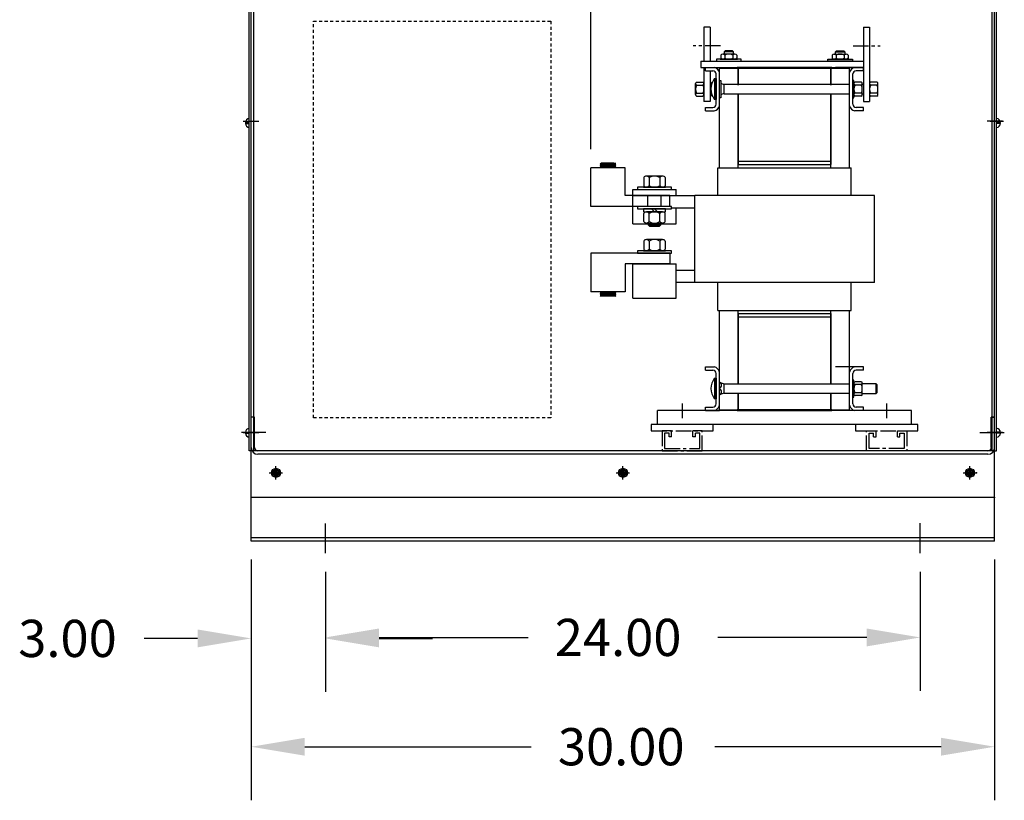
# Model space of a CAD drawing. Extents: x 0 to 1177, y 0 to 334.
# Drawn here: x 96 to 136, y 0 to 32 of the extents above; entities that cross this region are included whole.
import ezdxf

# ---------------------------------------------------------------- set-up
doc = ezdxf.new("R2010")
doc.units = 0
doc.header["$LTSCALE"] = 0.5
doc.linetypes.add('CENTER', pattern=[2, 1.25, -0.25, 0.25, -0.25])
doc.linetypes.add('HIDDEN', pattern=[0.375, 0.25, -0.125])
doc.layers.get('0').update_dxf_attribs({"linetype": 'CONTINUOUS'})
for name, color, linetype in [('BOM', 7, 'CONTINUOUS'), ('BOTTOM', 7, 'CONTINUOUS'), ('CAB', 7, 'CONTINUOUS'), ('CENTERLINE', 7, 'CENTER'), ('HIDDEN', 7, 'CENTER'), ('HW-OBJ', 7, 'CONTINUOUS'), ('NOTES', 7, 'CONTINUOUS'), ('SIDE', 7, 'CONTINUOUS'), ('TERMINAL', 7, 'CONTINUOUS'), ('TOP', 7, 'CONTINUOUS'), ('WINGAP', 7, 'CONTINUOUS')]:
    doc.layers.add(name, color=color, linetype=linetype)

msp = doc.modelspace()

# ---------------------------------------------------------------- linework, layer by layer
for p, q in [((124.264, 25.755), (124.264, 29.8)), ((130.074, 29.8), (128.95, 29.8)), ((129.514, 25.755), (129.514, 29.8)), ((124.264, 29.77), (125.014, 29.77)), ((125.014, 29.089), (125.014, 29.77)), ((128.764, 29.089), (128.764, 29.77)), ((128.764, 29.77), (129.514, 29.77)), ((124.448, 29.127), (129.514, 29.127)), ((124.448, 28.739), (124.448, 29.127)), ((124.448, 28.739), (129.514, 28.739)), ((125.014, 28.069), (125.014, 28.739)), ((125.014, 25.755), (125.014, 28.701)), ((128.764, 28.069), (128.764, 28.739)), ((128.764, 25.755), (128.764, 28.701)), ((119.457, 25.908), (119.487, 25.935)), ((120.077, 25.868), (119.457, 25.908)), ((119.487, 25.875), (119.457, 25.908)), ((119.457, 25.848), (119.487, 25.875)), ((119.487, 25.815), (119.457, 25.848)), ((120.077, 25.808), (119.457, 25.848)), ((119.499, 25.874), (119.467, 25.907)), ((119.507, 25.814), (119.474, 25.847)), ((119.488, 25.815), (119.476, 25.827)), ((119.518, 25.873), (119.485, 25.906)), ((120.005, 25.935), (119.486, 25.935)), ((120.047, 25.901), (119.487, 25.935)), ((120.047, 25.841), (119.487, 25.875)), ((119.526, 25.813), (119.493, 25.845)), ((119.537, 25.872), (119.504, 25.905)), ((119.511, 25.934), (119.51, 25.935)), ((119.545, 25.811), (119.512, 25.844)), ((119.556, 25.871), (119.523, 25.904)), ((119.529, 25.933), (119.528, 25.935)), ((119.564, 25.81), (119.531, 25.843)), ((119.575, 25.87), (119.542, 25.902)), ((119.548, 25.932), (119.545, 25.935)), ((119.583, 25.809), (119.55, 25.842)), ((119.594, 25.869), (119.561, 25.901)), ((119.567, 25.93), (119.563, 25.935)), ((119.601, 25.808), (119.569, 25.84)), ((119.613, 25.867), (119.58, 25.9)), ((119.586, 25.929), (119.581, 25.935)), ((119.62, 25.807), (119.588, 25.839)), ((119.605, 25.928), (119.598, 25.935)), ((119.631, 25.866), (119.599, 25.899)), ((119.639, 25.806), (119.607, 25.838)), ((119.624, 25.927), (119.616, 25.935)), ((119.65, 25.865), (119.618, 25.898)), ((119.658, 25.804), (119.625, 25.837)), ((119.643, 25.926), (119.634, 25.935)), ((119.669, 25.864), (119.637, 25.896)), ((119.677, 25.803), (119.644, 25.836)), ((119.661, 25.925), (119.651, 25.935)), ((119.688, 25.863), (119.655, 25.895)), ((119.696, 25.802), (119.663, 25.834)), ((119.68, 25.923), (119.669, 25.935)), ((119.707, 25.862), (119.674, 25.894)), ((119.714, 25.801), (119.682, 25.833)), ((119.699, 25.922), (119.687, 25.935)), ((119.726, 25.86), (119.693, 25.893)), ((119.733, 25.8), (119.701, 25.832)), ((119.718, 25.921), (119.704, 25.935)), ((119.744, 25.859), (119.712, 25.892)), ((119.752, 25.799), (119.72, 25.831)), ((119.737, 25.92), (119.722, 25.935)), ((119.763, 25.858), (119.731, 25.89)), ((119.771, 25.797), (119.739, 25.83)), ((119.756, 25.919), (119.74, 25.935)), ((119.782, 25.857), (119.75, 25.889)), ((119.774, 25.918), (119.757, 25.935)), ((119.79, 25.796), (119.758, 25.828)), ((119.801, 25.856), (119.769, 25.888)), ((119.793, 25.916), (119.775, 25.935)), ((119.809, 25.795), (119.777, 25.827)), ((119.82, 25.855), (119.788, 25.887)), ((119.812, 25.915), (119.793, 25.935)), ((119.827, 25.794), (119.795, 25.826)), ((119.839, 25.853), (119.807, 25.885)), ((119.831, 25.914), (119.81, 25.935)), ((119.846, 25.793), (119.814, 25.825)), ((119.857, 25.852), (119.826, 25.884)), ((119.85, 25.913), (119.828, 25.935)), ((119.876, 25.851), (119.844, 25.883)), ((119.869, 25.912), (119.846, 25.935)), ((119.887, 25.911), (119.863, 25.935)), ((119.895, 25.85), (119.863, 25.882)), ((119.906, 25.91), (119.881, 25.935)), ((119.914, 25.849), (119.882, 25.881)), ((119.925, 25.908), (119.899, 25.935)), ((119.933, 25.848), (119.901, 25.879)), ((119.944, 25.907), (119.916, 25.935)), ((119.952, 25.846), (119.92, 25.878)), ((119.963, 25.906), (119.934, 25.935)), ((119.97, 25.845), (119.939, 25.877)), ((119.982, 25.905), (119.952, 25.935)), ((119.989, 25.844), (119.958, 25.876)), ((120, 25.904), (119.97, 25.935)), ((120.008, 25.843), (119.977, 25.875)), ((120.019, 25.903), (119.987, 25.935)), ((120.027, 25.842), (119.996, 25.873)), ((120.077, 25.928), (120.005, 25.935)), ((120.038, 25.901), (120.005, 25.935)), ((120.046, 25.841), (120.014, 25.872)), ((120.052, 25.905), (120.024, 25.933)), ((120.056, 25.848), (120.033, 25.871)), ((120.061, 25.914), (120.044, 25.931)), ((120.047, 25.901), (120.077, 25.928)), ((120.077, 25.868), (120.047, 25.901)), ((120.047, 25.841), (120.077, 25.868)), ((120.077, 25.808), (120.047, 25.841)), ((120.065, 25.857), (120.052, 25.87)), ((120.07, 25.922), (120.063, 25.93)), ((120.074, 25.865), (120.071, 25.868)), ((125.014, 25.88), (128.764, 25.88)), ((120.455, 25.755), (119.08, 25.755)), ((119.08, 25.445), (119.08, 25.755)), ((119.08, 24.945), (119.08, 25.445)), ((119.457, 25.787), (119.487, 25.815)), ((119.937, 25.755), (119.457, 25.787)), ((119.487, 25.755), (119.457, 25.787)), ((119.495, 25.755), (119.463, 25.787)), ((119.513, 25.755), (119.482, 25.786)), ((120.047, 25.78), (119.487, 25.815)), ((119.531, 25.755), (119.501, 25.784)), ((119.548, 25.755), (119.52, 25.783)), ((119.566, 25.755), (119.539, 25.782)), ((119.584, 25.755), (119.558, 25.781)), ((119.602, 25.755), (119.577, 25.779)), ((119.619, 25.755), (119.596, 25.778)), ((119.637, 25.755), (119.615, 25.777)), ((119.655, 25.755), (119.634, 25.775)), ((119.672, 25.755), (119.653, 25.774)), ((119.69, 25.755), (119.672, 25.773)), ((119.708, 25.755), (119.691, 25.771)), ((119.725, 25.755), (119.71, 25.77)), ((119.743, 25.755), (119.729, 25.769)), ((119.761, 25.755), (119.748, 25.768)), ((119.778, 25.755), (119.767, 25.766)), ((119.796, 25.755), (119.786, 25.765)), ((119.814, 25.755), (119.805, 25.764)), ((119.831, 25.755), (119.824, 25.762)), ((119.865, 25.792), (119.833, 25.824)), ((119.849, 25.755), (119.843, 25.761)), ((119.884, 25.79), (119.852, 25.822)), ((119.867, 25.755), (119.862, 25.76)), ((119.903, 25.789), (119.871, 25.821)), ((119.884, 25.755), (119.88, 25.759)), ((119.922, 25.788), (119.89, 25.82)), ((119.902, 25.755), (119.899, 25.757)), ((119.94, 25.787), (119.909, 25.819)), ((119.92, 25.755), (119.918, 25.756)), ((119.959, 25.786), (119.928, 25.817)), ((119.978, 25.785), (119.947, 25.816)), ((119.997, 25.783), (119.965, 25.815)), ((120.016, 25.782), (119.984, 25.814)), ((120.035, 25.781), (120.003, 25.813)), ((120.05, 25.783), (120.022, 25.811)), ((120.06, 25.792), (120.041, 25.81)), ((120.047, 25.78), (120.077, 25.808)), ((120.07, 25.755), (120.047, 25.78)), ((120.069, 25.8), (120.06, 25.809)), ((120.455, 25.445), (120.455, 25.755)), ((120.455, 24.945), (120.455, 25.445)), ((124.204, 24.63), (124.204, 25.755)), ((124.204, 25.755), (129.574, 25.755)), ((129.574, 24.63), (129.574, 25.755)), ((119.08, 24.193), (119.08, 24.945)), ((120.455, 24.63), (120.455, 24.945)), ((122.267, 24.63), (120.455, 24.63)), ((121.267, 24.63), (123.264, 24.63)), ((122.267, 24.193), (122.267, 24.63)), ((123.264, 21.13), (123.264, 24.63)), ((130.514, 24.63), (123.264, 24.63)), ((130.514, 21.13), (130.514, 24.63)), ((122.267, 24.193), (119.08, 24.193)), ((123.264, 24.13), (122.33, 24.13)), ((122.267, 22.317), (119.08, 22.317)), ((119.08, 22.317), (119.08, 21.565)), ((122.267, 22.317), (122.267, 21.88)), ((120.455, 21.88), (120.455, 21.565)), ((122.267, 21.88), (120.455, 21.88)), ((119.08, 21.565), (119.08, 21.065)), ((120.455, 21.565), (120.455, 21.065)), ((122.517, 21.63), (123.264, 21.63)), ((119.08, 21.065), (119.08, 20.755)), ((120.455, 21.065), (120.455, 20.755)), ((123.264, 21.13), (122.517, 21.13)), ((130.514, 21.13), (123.264, 21.13)), ((124.204, 20.005), (124.204, 21.13)), ((129.574, 20.005), (129.574, 21.13)), ((120.455, 20.755), (119.08, 20.755)), ((119.937, 20.755), (119.457, 20.722)), ((119.487, 20.755), (119.457, 20.722)), ((119.457, 20.722), (119.487, 20.694)), ((120.077, 20.701), (119.457, 20.662)), ((119.487, 20.694), (119.457, 20.662)), ((119.457, 20.662), (119.487, 20.634)), ((119.495, 20.755), (119.463, 20.722)), ((119.507, 20.696), (119.474, 20.663)), ((119.488, 20.695), (119.476, 20.682)), ((119.513, 20.755), (119.482, 20.724)), ((120.047, 20.729), (119.487, 20.694)), ((120.047, 20.669), (119.487, 20.634)), ((119.526, 20.697), (119.493, 20.664)), ((119.531, 20.755), (119.501, 20.725)), ((119.545, 20.698), (119.512, 20.665)), ((119.548, 20.755), (119.52, 20.726)), ((119.564, 20.699), (119.531, 20.666)), ((119.566, 20.755), (119.539, 20.728)), ((119.583, 20.7), (119.55, 20.668)), ((119.584, 20.755), (119.558, 20.729)), ((119.601, 20.701), (119.569, 20.669)), ((119.602, 20.755), (119.577, 20.73)), ((119.62, 20.703), (119.588, 20.67)), ((119.619, 20.755), (119.596, 20.731)), ((119.639, 20.704), (119.607, 20.671)), ((119.637, 20.755), (119.615, 20.733)), ((119.658, 20.705), (119.625, 20.672)), ((119.655, 20.755), (119.634, 20.734)), ((119.677, 20.706), (119.644, 20.674)), ((119.672, 20.755), (119.653, 20.735)), ((119.696, 20.707), (119.663, 20.675)), ((119.69, 20.755), (119.672, 20.737)), ((119.714, 20.708), (119.682, 20.676)), ((119.708, 20.755), (119.691, 20.738)), ((119.733, 20.71), (119.701, 20.677)), ((119.725, 20.755), (119.71, 20.739)), ((119.752, 20.711), (119.72, 20.679)), ((119.743, 20.755), (119.729, 20.74)), ((119.771, 20.712), (119.739, 20.68)), ((119.761, 20.755), (119.748, 20.742)), ((119.79, 20.713), (119.758, 20.681)), ((119.778, 20.755), (119.767, 20.743)), ((119.809, 20.714), (119.777, 20.682)), ((119.796, 20.755), (119.786, 20.744)), ((119.827, 20.715), (119.795, 20.683)), ((119.814, 20.755), (119.805, 20.746)), ((119.846, 20.717), (119.814, 20.685)), ((119.831, 20.755), (119.824, 20.747)), ((119.865, 20.718), (119.833, 20.686)), ((119.849, 20.755), (119.843, 20.748)), ((119.884, 20.719), (119.852, 20.687)), ((119.867, 20.755), (119.862, 20.75)), ((119.903, 20.72), (119.871, 20.688)), ((119.884, 20.755), (119.88, 20.751)), ((119.914, 20.661), (119.882, 20.629)), ((119.922, 20.721), (119.89, 20.689)), ((119.902, 20.755), (119.899, 20.752)), ((119.933, 20.662), (119.901, 20.63)), ((119.94, 20.722), (119.909, 20.691)), ((119.92, 20.755), (119.918, 20.753)), ((119.952, 20.663), (119.92, 20.631)), ((119.959, 20.724), (119.928, 20.692)), ((119.97, 20.664), (119.939, 20.632)), ((119.978, 20.725), (119.947, 20.693)), ((119.989, 20.665), (119.958, 20.634)), ((119.997, 20.726), (119.965, 20.694)), ((120.008, 20.666), (119.977, 20.635)), ((120.016, 20.727), (119.984, 20.696)), ((120.027, 20.668), (119.996, 20.636)), ((120.035, 20.728), (120.003, 20.697)), ((120.046, 20.669), (120.014, 20.637)), ((120.05, 20.726), (120.022, 20.698)), ((120.056, 20.661), (120.033, 20.638)), ((120.06, 20.718), (120.041, 20.699)), ((120.07, 20.754), (120.047, 20.729)), ((120.047, 20.729), (120.077, 20.701)), ((120.077, 20.701), (120.047, 20.669)), ((120.047, 20.669), (120.077, 20.641)), ((120.069, 20.709), (120.06, 20.7)), ((120.077, 20.641), (119.457, 20.601)), ((119.487, 20.634), (119.457, 20.601)), ((119.457, 20.601), (119.487, 20.574)), ((119.499, 20.635), (119.467, 20.602)), ((119.518, 20.636), (119.485, 20.603)), ((120.005, 20.575), (119.486, 20.575)), ((120.047, 20.609), (119.487, 20.574)), ((119.537, 20.637), (119.504, 20.605)), ((119.511, 20.575), (119.51, 20.575)), ((119.556, 20.638), (119.523, 20.606)), ((119.529, 20.577), (119.528, 20.575)), ((119.575, 20.64), (119.542, 20.607)), ((119.548, 20.578), (119.545, 20.575)), ((119.594, 20.641), (119.561, 20.608)), ((119.567, 20.579), (119.563, 20.575)), ((119.613, 20.642), (119.58, 20.609)), ((119.586, 20.58), (119.581, 20.575)), ((119.605, 20.581), (119.598, 20.575)), ((119.631, 20.643), (119.599, 20.611)), ((119.624, 20.582), (119.616, 20.575)), ((119.65, 20.644), (119.618, 20.612)), ((119.643, 20.584), (119.634, 20.575)), ((119.669, 20.645), (119.637, 20.613)), ((119.661, 20.585), (119.651, 20.575)), ((119.688, 20.647), (119.655, 20.614)), ((119.68, 20.586), (119.669, 20.575)), ((119.707, 20.648), (119.674, 20.615)), ((119.699, 20.587), (119.687, 20.575)), ((119.726, 20.649), (119.693, 20.617)), ((119.718, 20.588), (119.704, 20.575)), ((119.744, 20.65), (119.712, 20.618)), ((119.737, 20.589), (119.722, 20.575)), ((119.763, 20.651), (119.731, 20.619)), ((119.756, 20.591), (119.74, 20.575)), ((119.782, 20.652), (119.75, 20.62)), ((119.774, 20.592), (119.757, 20.575)), ((119.801, 20.654), (119.769, 20.621)), ((119.793, 20.593), (119.775, 20.575)), ((119.82, 20.655), (119.788, 20.623)), ((119.812, 20.594), (119.793, 20.575)), ((119.839, 20.656), (119.807, 20.624)), ((119.831, 20.595), (119.81, 20.575)), ((119.857, 20.657), (119.826, 20.625)), ((119.85, 20.596), (119.828, 20.575)), ((119.876, 20.658), (119.844, 20.626)), ((119.869, 20.598), (119.846, 20.575)), ((119.895, 20.659), (119.863, 20.628)), ((119.887, 20.599), (119.863, 20.575)), ((119.906, 20.6), (119.881, 20.575)), ((119.925, 20.601), (119.899, 20.575)), ((119.944, 20.602), (119.916, 20.575)), ((119.963, 20.603), (119.934, 20.575)), ((119.982, 20.604), (119.952, 20.575)), ((120, 20.606), (119.97, 20.575)), ((120.019, 20.607), (119.987, 20.575)), ((120.038, 20.608), (120.005, 20.575)), ((120.077, 20.581), (120.005, 20.575)), ((120.052, 20.604), (120.024, 20.576)), ((120.061, 20.596), (120.044, 20.578)), ((120.077, 20.641), (120.047, 20.609)), ((120.047, 20.609), (120.077, 20.581)), ((120.065, 20.652), (120.052, 20.64)), ((120.07, 20.587), (120.063, 20.58)), ((120.074, 20.644), (120.071, 20.641)), ((124.204, 20.005), (129.574, 20.005)), ((124.264, 15.96), (124.264, 20.005)), ((125.014, 17.048), (125.014, 20.005)), ((125.014, 19.88), (128.764, 19.88)), ((128.764, 17.048), (128.764, 20.005)), ((129.514, 15.96), (129.514, 20.005)), ((130.074, 17.721), (128.95, 17.721)), ((124.448, 17.048), (129.514, 17.048)), ((124.448, 16.66), (124.448, 17.048)), ((124.448, 16.66), (129.514, 16.66)), ((125.014, 15.99), (125.014, 16.66)), ((128.764, 15.99), (128.764, 16.66)), ((124.264, 15.99), (125.014, 15.99)), ((128.764, 15.99), (129.514, 15.99))]:
    msp.add_line(p, q)
for centre, radius, start, end in [((124.598, 28.933), 0.676, 141.3474, 218.6526), ((124.481, 29.465), 0.34, 240.6019, 264.4344), ((124.481, 28.4), 0.34, 95.5656, 119.3981), ((124.598, 16.854), 0.676, 141.3474, 218.6526), ((124.205, 16.991), 0.144, 294.2105, 65.7895), ((124.481, 17.386), 0.34, 238.7522, 264.4344), ((124.205, 16.717), 0.144, 294.2105, 65.7895), ((124.481, 16.321), 0.34, 95.5656, 121.2478)]:
    msp.add_arc(centre, radius, start, end)
at = {"layer": 'BOM'}
for p, q in [((105.474, 28.39), (105.474, 36.776)), ((119.08, 26.505), (119.08, 36.776))]:
    msp.add_line(p, q, dxfattribs=at)
at = {"layer": 'BOTTOM'}
for p, q in [((132.012, 15.96), (121.767, 15.96)), ((132.012, 15.96), (121.767, 15.96)), ((121.767, 15.4), (121.767, 15.96)), ((121.767, 15.4), (121.767, 15.96)), ((132.012, 15.4), (132.012, 15.96)), ((132.012, 15.4), (132.012, 15.96)), ((132.012, 15.4), (121.767, 15.4)), ((132.012, 15.4), (121.767, 15.4)), ((132.264, 15.4), (122.019, 15.4))]:
    msp.add_line(p, q, dxfattribs=at)
at = {"layer": 'CAB'}
for p, q in [((105.369, 12.452), (105.369, 46.552)), ((105.474, 14.337), (105.474, 46.552)), ((135.264, 14.337), (135.264, 46.552)), ((135.369, 12.452), (135.369, 46.552)), ((135.369, 12.452), (135.369, 46.552)), ((105.294, 14.337), (105.294, 43.342)), ((105.369, 14.337), (105.369, 43.342)), ((135.369, 14.337), (135.369, 43.342)), ((135.443, 14.337), (135.443, 43.342)), ((105.131, 27.579), (105.294, 27.579)), ((105.131, 27.539), (105.294, 27.539)), ((105.294, 27.539), (105.294, 27.741)), ((105.294, 27.376), (105.294, 27.539)), ((135.443, 27.539), (135.443, 27.741)), ((135.606, 27.579), (135.443, 27.579)), ((135.606, 27.539), (135.443, 27.539)), ((135.443, 27.376), (135.443, 27.539)), ((105.369, 10.732), (105.369, 15.703)), ((105.503, 15.703), (105.369, 15.703)), ((105.503, 14.472), (105.503, 15.703)), ((135.234, 14.472), (135.234, 15.703)), ((135.234, 15.703), (135.369, 15.703)), ((135.369, 15.703), (135.234, 15.703)), ((135.369, 10.732), (135.369, 15.703)), ((135.369, 10.732), (135.369, 15.702)), ((105.294, 15.049), (105.294, 15.252)), ((105.369, 10.702), (105.369, 15.463)), ((105.369, 15.102), (105.369, 15.077)), ((135.369, 10.702), (135.369, 15.463)), ((135.369, 10.702), (135.369, 15.463)), ((135.369, 15.102), (135.369, 15.077)), ((135.369, 15.102), (135.369, 15.077)), ((135.443, 15.049), (135.443, 15.252)), ((105.964, 15.078), (104.979, 15.078)), ((105.131, 15.089), (105.294, 15.089)), ((105.131, 15.049), (105.294, 15.049)), ((105.294, 14.887), (105.294, 15.049)), ((105.503, 15.078), (105.369, 15.078)), ((134.773, 15.078), (135.758, 15.078)), ((135.234, 15.078), (135.369, 15.078)), ((135.369, 15.078), (135.234, 15.078)), ((135.606, 15.089), (135.443, 15.089)), ((135.443, 14.887), (135.443, 15.049)), ((135.606, 15.049), (135.443, 15.049)), ((105.369, 14.337), (105.294, 14.337)), ((135.369, 14.337), (105.369, 14.337)), ((105.443, 14.337), (105.369, 14.337)), ((135.369, 14.337), (135.294, 14.337)), ((135.369, 14.337), (135.443, 14.337)), ((135.1, 14.203), (105.638, 14.203)), ((106.349, 13.472), (106.349, 13.635)), ((106.389, 13.472), (106.389, 13.635)), ((120.349, 13.472), (120.349, 13.635)), ((120.389, 13.472), (120.389, 13.635)), ((134.349, 13.472), (134.349, 13.635)), ((134.389, 13.472), (134.389, 13.635)), ((106.186, 13.472), (106.349, 13.472)), ((106.186, 13.432), (106.349, 13.432)), ((106.349, 13.27), (106.349, 13.432)), ((106.389, 13.472), (106.551, 13.472)), ((106.389, 13.27), (106.389, 13.432)), ((106.389, 13.432), (106.551, 13.432)), ((120.186, 13.472), (120.349, 13.472)), ((120.186, 13.432), (120.349, 13.432)), ((120.349, 13.27), (120.349, 13.432)), ((120.389, 13.472), (120.551, 13.472)), ((120.389, 13.27), (120.389, 13.432)), ((120.389, 13.432), (120.551, 13.432)), ((134.186, 13.472), (134.349, 13.472)), ((134.186, 13.432), (134.349, 13.432)), ((134.349, 13.27), (134.349, 13.432)), ((134.389, 13.472), (134.551, 13.472)), ((134.389, 13.27), (134.389, 13.432)), ((134.389, 13.432), (134.551, 13.432)), ((135.369, 12.452), (105.369, 12.452)), ((108.369, 10.213), (108.369, 11.404)), ((132.369, 10.213), (132.369, 11.427)), ((135.369, 10.837), (105.369, 10.837)), ((135.369, 10.702), (105.369, 10.702)), ((105.369, 9.952), (105.369, 0.247)), ((105.369, 9.952), (105.369, 4.615)), ((135.369, 9.952), (135.369, 0.247)), ((108.369, 9.463), (108.369, 4.615)), ((108.369, 9.463), (108.369, 4.655)), ((132.369, 9.463), (132.369, 4.655)), ((103.209, 6.775), (101.049, 6.775)), ((110.529, 6.815), (116.539, 6.815)), ((110.529, 6.775), (112.689, 6.775)), ((130.209, 6.815), (124.199, 6.815)), ((107.529, 2.407), (116.664, 2.407)), ((133.209, 2.407), (124.074, 2.407))]:
    msp.add_line(p, q, dxfattribs=at)
at = {"layer": 'CAB', "linetype": 'CONTINUOUS'}
for p, q in [((105.051, 27.64), (105.591, 27.64)), ((105.131, 27.64), (105.671, 27.64)), ((135.606, 27.64), (135.066, 27.64)), ((135.686, 27.64), (135.146, 27.64)), ((135.686, 27.64), (135.146, 27.64)), ((135.183, 27.64), (135.723, 27.64)), ((105.051, 15.077), (105.591, 15.077)), ((105.131, 15.077), (105.671, 15.077)), ((135.606, 15.077), (135.066, 15.077)), ((135.686, 15.077), (135.146, 15.077)), ((135.686, 15.077), (135.146, 15.077)), ((135.183, 15.077), (135.723, 15.077)), ((106.369, 13.182), (106.369, 13.722)), ((106.369, 13.182), (106.369, 13.722)), ((120.369, 13.182), (120.369, 13.722)), ((120.369, 13.182), (120.369, 13.722)), ((120.369, 13.182), (120.369, 13.722)), ((134.369, 13.182), (134.369, 13.722)), ((134.369, 13.182), (134.369, 13.722)), ((106.099, 13.452), (106.639, 13.452)), ((106.099, 13.452), (106.639, 13.452)), ((120.099, 13.452), (120.639, 13.452)), ((134.099, 13.452), (134.639, 13.452)), ((134.099, 13.452), (134.639, 13.452))]:
    msp.add_line(p, q, dxfattribs=at)
at = {"layer": 'CAB', "color": 0, "linetype": 'BYBLOCK'}
msp.add_line((135.035, 12.452), (133.895, 12.452), dxfattribs=at)
at = {"layer": 'CAB'}
for centre, radius in [((106.369, 13.452), 0.182), ((106.369, 13.452), 0.125), ((106.369, 13.452), 0.0885), ((120.369, 13.452), 0.182), ((120.369, 13.452), 0.125), ((120.369, 13.452), 0.0885), ((134.369, 13.452), 0.182), ((134.369, 13.452), 0.125), ((134.369, 13.452), 0.0885)]:
    msp.add_circle(centre, radius, dxfattribs=at)
for centre, radius, start, end in [((105.314, 27.559), 0.182, 97.0199, 173.7084), ((105.314, 27.559), 0.182, 186.2916, 262.9801), ((135.423, 27.559), 0.182, 6.2916, 82.9801), ((135.423, 27.559), 0.182, 277.0199, 353.7084), ((105.314, 15.069), 0.182, 97.0199, 173.7084), ((135.423, 15.069), 0.182, 6.2916, 82.9801), ((105.314, 15.069), 0.182, 186.2916, 262.9801), ((135.423, 15.069), 0.182, 277.0199, 353.7084), ((105.638, 14.472), 0.269, 180, 270), ((105.638, 14.472), 0.135, 180, 270), ((135.1, 14.472), 0.269, 270, 0), ((135.1, 14.472), 0.135, 270, 0)]:
    msp.add_arc(centre, radius, start, end, dxfattribs=at)
at = {"layer": 'CAB', "color": 0, "linetype": 'BYBLOCK'}
for p in [(106.369, 13.452), (106.369, 13.452), (106.369, 13.452), (120.369, 13.452), (134.369, 13.452), (134.639, 13.452), (105.369, 12.452), (135.369, 12.452)]:
    msp.add_point(p, dxfattribs=at)
at = {"layer": 'CAB'}
for points in [[(110.529, 7.175), (110.529, 6.455), (108.369, 6.815)], [(130.209, 7.175), (130.209, 6.455), (132.369, 6.815)], [(103.209, 7.135), (103.209, 6.415), (105.369, 6.775)], [(110.529, 7.135), (110.529, 6.415), (108.369, 6.775)], [(107.529, 2.767), (107.529, 2.047), (105.369, 2.407)], [(133.209, 2.767), (133.209, 2.047), (135.369, 2.407)]]:
    msp.add_solid(points, dxfattribs=at)
at = {"layer": 'CENTERLINE'}
for p, q in [((124.306, 30.675), (123.21, 30.675)), ((129.655, 30.675), (130.752, 30.675)), ((122.767, 15.657), (122.767, 16.246)), ((122.767, 15.657), (122.767, 16.246)), ((131.012, 15.657), (131.012, 16.246)), ((131.012, 15.657), (131.012, 16.246))]:
    msp.add_line(p, q, dxfattribs=at)
at = {"layer": 'HIDDEN'}
for p, q in [((121.377, 24.193), (121.377, 24.63)), ((121.908, 24.193), (121.908, 24.63)), ((124.014, 15.4), (121.51, 15.4)), ((121.51, 15.4), (121.51, 15.15)), ((121.51, 15.15), (124.014, 15.15)), ((121.952, 15.15), (121.952, 14.337)), ((122.332, 15.15), (121.952, 15.15)), ((122.332, 14.9), (122.332, 15.15)), ((123.572, 15.15), (123.192, 15.15)), ((123.192, 14.9), (123.192, 15.15)), ((123.572, 14.337), (123.572, 15.15)), ((124.014, 15.15), (124.014, 15.4)), ((129.76, 15.4), (129.76, 15.15)), ((132.264, 15.4), (129.76, 15.4)), ((129.76, 15.15), (132.264, 15.15)), ((130.202, 14.337), (130.202, 15.15)), ((130.202, 15.15), (130.582, 15.15)), ((130.582, 14.9), (130.582, 15.15)), ((131.442, 14.9), (131.442, 15.15)), ((131.442, 15.15), (131.822, 15.15)), ((131.822, 15.15), (131.822, 14.337)), ((132.264, 15.15), (132.264, 15.4)), ((122.052, 15.05), (122.052, 14.437)), ((122.232, 15.05), (122.052, 15.05)), ((122.232, 14.9), (122.232, 15.05)), ((122.332, 14.9), (122.232, 14.9)), ((123.292, 14.9), (123.192, 14.9)), ((123.472, 15.05), (123.292, 15.05)), ((123.292, 14.9), (123.292, 15.05)), ((123.472, 14.437), (123.472, 15.05)), ((130.302, 14.437), (130.302, 15.05)), ((130.302, 15.05), (130.482, 15.05)), ((130.482, 14.9), (130.482, 15.05)), ((130.482, 14.9), (130.582, 14.9)), ((131.442, 14.9), (131.542, 14.9)), ((131.542, 15.05), (131.722, 15.05)), ((131.542, 14.9), (131.542, 15.05)), ((131.722, 15.05), (131.722, 14.437)), ((121.952, 14.337), (123.572, 14.337)), ((122.052, 14.437), (123.472, 14.437)), ((131.822, 14.337), (130.202, 14.337)), ((131.722, 14.437), (130.302, 14.437))]:
    msp.add_line(p, q, dxfattribs=at)
at = {"layer": 'HW-OBJ'}
for p, q in [((123.888, 31.425), (123.638, 31.425)), ((123.638, 31.425), (123.638, 30.05)), ((123.888, 31.425), (123.888, 30.05)), ((130.074, 31.425), (130.074, 28.425)), ((130.074, 31.425), (130.324, 31.425)), ((130.324, 31.425), (130.324, 28.425)), ((124.317, 30.296), (124.317, 30.171)), ((124.886, 30.34), (124.399, 30.34)), ((124.493, 30.465), (124.455, 30.426)), ((124.83, 30.426), (124.455, 30.426)), ((124.455, 30.426), (124.455, 30.34)), ((124.48, 30.296), (124.48, 30.171)), ((124.791, 30.465), (124.493, 30.465)), ((124.83, 30.426), (124.791, 30.465)), ((124.804, 30.296), (124.804, 30.171)), ((124.83, 30.34), (124.83, 30.426)), ((124.967, 30.296), (124.967, 30.171)), ((128.811, 30.296), (128.811, 30.171)), ((128.893, 30.34), (129.38, 30.34)), ((128.949, 30.426), (128.987, 30.465)), ((128.949, 30.426), (129.324, 30.426)), ((128.949, 30.34), (128.949, 30.426)), ((128.974, 30.296), (128.974, 30.171)), ((128.987, 30.465), (129.285, 30.465)), ((129.285, 30.465), (129.324, 30.426)), ((129.298, 30.296), (129.298, 30.171)), ((129.324, 30.426), (129.324, 30.34)), ((129.461, 30.296), (129.461, 30.171)), ((123.638, 29.8), (123.638, 28.425)), ((125.142, 30.128), (124.142, 30.128)), ((124.142, 30.128), (124.142, 30.05)), ((124.142, 30.05), (125.142, 30.05)), ((124.298, 30.128), (124.986, 30.128)), ((124.399, 30.128), (124.886, 30.128)), ((125.142, 30.05), (125.142, 30.128)), ((128.636, 30.128), (129.636, 30.128)), ((128.636, 30.05), (128.636, 30.128)), ((129.636, 30.05), (128.636, 30.05)), ((129.48, 30.128), (128.792, 30.128)), ((129.38, 30.128), (128.893, 30.128)), ((129.636, 30.128), (129.636, 30.05)), ((123.888, 29.666), (123.888, 28.425)), ((123.301, 28.703), (123.301, 29.146)), ((123.344, 29.206), (123.594, 29.206)), ((123.344, 29.087), (123.594, 29.087)), ((123.888, 29.119), (123.933, 29.119)), ((123.933, 28.703), (123.933, 29.146)), ((123.976, 29.206), (123.98, 29.206)), ((124.07, 29.355), (124.13, 29.355)), ((124.07, 29.355), (124.07, 28.511)), ((124.13, 29.355), (124.13, 28.511)), ((124.27, 29.269), (124.314, 29.269)), ((124.314, 29.269), (124.314, 28.581)), ((129.692, 29.269), (129.648, 29.269)), ((129.648, 29.269), (129.648, 28.581)), ((129.648, 28.925), (129.692, 29.019)), ((129.692, 28.581), (129.692, 29.269)), ((129.986, 29.206), (129.736, 29.206)), ((129.986, 29.087), (129.736, 29.087)), ((130.029, 28.703), (130.029, 29.146)), ((130.074, 29.119), (130.029, 29.119)), ((130.618, 29.206), (130.368, 29.206)), ((130.618, 29.087), (130.368, 29.087)), ((130.661, 28.703), (130.661, 29.146)), ((123.344, 28.762), (123.594, 28.762)), ((123.344, 28.644), (123.594, 28.644)), ((123.933, 28.731), (123.888, 28.731)), ((123.976, 28.644), (123.987, 28.644)), ((129.648, 28.831), (129.692, 28.925)), ((129.986, 28.762), (129.736, 28.762)), ((129.986, 28.644), (129.736, 28.644)), ((130.029, 28.731), (130.074, 28.731)), ((130.618, 28.762), (130.368, 28.762)), ((130.618, 28.644), (130.368, 28.644)), ((123.888, 28.425), (123.638, 28.425)), ((124.13, 28.511), (124.07, 28.511)), ((124.314, 28.581), (124.27, 28.581)), ((129.648, 28.581), (129.692, 28.581)), ((130.074, 28.425), (130.324, 28.425)), ((121.209, 25.363), (121.209, 25.031)), ((121.967, 25.421), (121.317, 25.421)), ((121.426, 25.363), (121.426, 25.031)), ((121.859, 25.363), (121.859, 25.031)), ((122.075, 25.363), (122.075, 25.031)), ((120.955, 24.973), (120.955, 24.88)), ((122.33, 24.973), (120.955, 24.973)), ((120.955, 24.88), (122.33, 24.88)), ((121.203, 24.973), (122.082, 24.973)), ((122.082, 24.973), (121.203, 24.973)), ((121.317, 24.973), (121.967, 24.973)), ((122.33, 24.88), (122.33, 24.973)), ((120.955, 24.193), (120.955, 24.099)), ((122.33, 24.193), (120.955, 24.193)), ((120.955, 24.099), (122.33, 24.099)), ((121.203, 24.099), (121.203, 23.974)), ((122.082, 24.099), (121.203, 24.099)), ((121.203, 23.974), (122.082, 23.974)), ((121.209, 23.584), (121.209, 23.916)), ((121.967, 23.974), (121.317, 23.974)), ((121.426, 23.584), (121.426, 23.916)), ((121.517, 24.099), (121.642, 23.974)), ((121.642, 24.099), (121.767, 23.974)), ((121.859, 23.584), (121.859, 23.916)), ((122.075, 23.584), (122.075, 23.916)), ((122.082, 23.974), (122.082, 24.099)), ((122.33, 24.099), (122.33, 24.193)), ((121.317, 23.526), (121.967, 23.526)), ((121.392, 23.526), (121.392, 23.448)), ((121.392, 23.448), (121.892, 23.448)), ((121.392, 23.448), (121.439, 23.401)), ((121.845, 23.401), (121.892, 23.448)), ((121.892, 23.448), (121.892, 23.526)), ((121.439, 23.401), (121.845, 23.401)), ((121.209, 22.8), (121.209, 22.468)), ((121.967, 22.858), (121.317, 22.858)), ((121.426, 22.8), (121.426, 22.468)), ((121.859, 22.8), (121.859, 22.468)), ((122.075, 22.8), (122.075, 22.468)), ((120.955, 22.41), (120.955, 22.317)), ((122.33, 22.41), (120.955, 22.41)), ((120.955, 22.317), (122.33, 22.317)), ((122.082, 22.41), (121.203, 22.41)), ((121.203, 22.41), (122.082, 22.41)), ((121.317, 22.41), (121.967, 22.41)), ((122.33, 22.317), (122.33, 22.41)), ((124.07, 17.276), (124.07, 16.432)), ((124.07, 17.276), (124.13, 17.276)), ((124.13, 17.276), (124.13, 16.432)), ((129.692, 17.19), (129.648, 17.19)), ((129.648, 17.19), (129.648, 16.502)), ((129.692, 16.502), (129.692, 17.19)), ((129.986, 17.127), (129.736, 17.127)), ((129.648, 16.846), (129.692, 16.94)), ((129.648, 16.752), (129.692, 16.846)), ((129.986, 17.008), (129.736, 17.008)), ((130.029, 16.624), (130.029, 17.067)), ((130.592, 17.04), (130.029, 17.04)), ((130.592, 16.652), (130.592, 17.04)), ((130.63, 17.001), (130.592, 17.04)), ((130.592, 16.652), (130.63, 16.69)), ((130.63, 16.69), (130.63, 17.001)), ((124.13, 16.432), (124.07, 16.432)), ((129.648, 16.502), (129.692, 16.502)), ((129.986, 16.683), (129.736, 16.683)), ((129.986, 16.565), (129.736, 16.565)), ((130.029, 16.652), (130.592, 16.652))]:
    msp.add_line(p, q, dxfattribs=at)
for centre, radius, start, end in [((124.399, 30.242), 0.0975, 33.6264, 146.3736), ((124.642, 30.015), 0.325, 60, 120), ((124.886, 30.242), 0.0975, 33.6264, 146.3736), ((128.893, 30.242), 0.0975, 33.6264, 146.3736), ((129.136, 30.015), 0.325, 60, 120), ((129.38, 30.242), 0.0975, 33.6264, 146.3736), ((124.399, 30.225), 0.0975, 213.6264, 326.3736), ((124.642, 30.453), 0.325, 240, 300), ((124.886, 30.225), 0.0975, 213.6264, 326.3736), ((128.893, 30.225), 0.0975, 213.6264, 326.3736), ((129.136, 30.453), 0.325, 240, 300), ((129.38, 30.225), 0.0975, 213.6264, 326.3736), ((123.363, 29.146), 0.0622, 107.4729, 252.5271), ((123.363, 29.146), 0.0622, 107.4729, 252.5271), ((123.625, 28.925), 0.325, 150, 210), ((123.575, 29.146), 0.0622, 287.4729, 72.5271), ((123.313, 28.925), 0.325, 330, 30), ((123.995, 29.146), 0.0622, 107.4729, 217.3569), ((129.754, 29.146), 0.0622, 107.4729, 252.5271), ((130.017, 28.925), 0.325, 150, 210), ((129.967, 29.146), 0.0622, 287.4729, 72.5271), ((129.704, 28.925), 0.325, 330, 30), ((130.386, 29.146), 0.0622, 107.4729, 252.5271), ((130.649, 28.925), 0.325, 150, 210), ((130.599, 29.146), 0.0622, 287.4729, 72.5271), ((130.599, 29.146), 0.0622, 287.4729, 72.5271), ((130.336, 28.925), 0.325, 330, 30), ((123.363, 28.703), 0.0622, 107.4729, 252.5271), ((123.363, 28.703), 0.0622, 107.4729, 252.5271), ((123.575, 28.703), 0.0622, 287.4729, 72.5271), ((123.995, 28.703), 0.0622, 137.7333, 252.5271), ((129.754, 28.703), 0.0622, 107.4729, 252.5271), ((129.967, 28.703), 0.0622, 287.4729, 72.5271), ((130.386, 28.703), 0.0622, 107.4729, 252.5271), ((130.599, 28.703), 0.0622, 287.4729, 72.5271), ((130.599, 28.703), 0.0622, 287.4729, 72.5271), ((121.317, 25.291), 0.13, 33.6264, 146.3736), ((121.317, 25.103), 0.13, 213.6264, 326.3736), ((121.642, 24.988), 0.433, 60, 120), ((121.642, 25.406), 0.433, 240, 300), ((121.967, 25.291), 0.13, 33.6264, 146.3736), ((121.967, 25.103), 0.13, 213.6264, 326.3736), ((121.317, 23.844), 0.13, 33.6264, 146.3736), ((121.642, 23.541), 0.433, 60, 120), ((121.967, 23.844), 0.13, 33.6264, 146.3736), ((121.317, 23.656), 0.13, 213.6264, 326.3736), ((121.642, 23.959), 0.433, 240, 300), ((121.967, 23.656), 0.13, 213.6264, 326.3736), ((121.317, 22.728), 0.13, 33.6264, 146.3736), ((121.642, 22.425), 0.433, 60, 120), ((121.967, 22.728), 0.13, 33.6264, 146.3736), ((121.317, 22.54), 0.13, 213.6264, 326.3736), ((121.642, 22.843), 0.433, 240, 300), ((121.967, 22.54), 0.13, 213.6264, 326.3736), ((129.754, 17.067), 0.0622, 107.4729, 252.5271), ((129.967, 17.067), 0.0622, 287.4729, 72.5271), ((130.017, 16.846), 0.325, 150, 210), ((129.704, 16.846), 0.325, 330, 30), ((129.754, 16.624), 0.0622, 107.4729, 252.5271), ((129.967, 16.624), 0.0622, 287.4729, 72.5271)]:
    msp.add_arc(centre, radius, start, end, dxfattribs=at)
at = {"layer": 'NOTES', "linetype": 'HIDDEN'}
for p, q in [((107.882, 31.669), (117.456, 31.669)), ((107.882, 15.67), (107.882, 31.669)), ((117.456, 31.669), (117.456, 15.67)), ((117.456, 15.67), (107.882, 15.67))]:
    msp.add_line(p, q, dxfattribs=at)
at = {"layer": 'NOTES'}
for p, q in [((128.794, 29.8), (124.984, 29.8)), ((124.984, 29.8), (124.984, 29.77)), ((128.794, 29.77), (128.794, 29.8)), ((124.984, 29.77), (128.794, 29.77)), ((128.794, 15.99), (124.984, 15.99)), ((124.984, 15.99), (124.984, 15.96)), ((124.984, 15.96), (128.794, 15.96)), ((128.794, 15.96), (128.794, 15.99))]:
    msp.add_line(p, q, dxfattribs=at)
at = {"layer": 'SIDE'}
for p, q in [((123.704, 29.666), (123.704, 29.8)), ((123.704, 29.8), (124.057, 29.8)), ((130.074, 29.8), (129.721, 29.8)), ((130.074, 29.666), (130.074, 29.8)), ((123.704, 29.666), (124, 29.666)), ((124.13, 28.314), (124.13, 29.536)), ((124.264, 28.257), (124.264, 29.592)), ((129.514, 28.257), (129.514, 29.592)), ((129.648, 28.314), (129.648, 29.536)), ((130.074, 29.666), (129.778, 29.666)), ((123.704, 28.184), (124, 28.184)), ((123.704, 28.05), (123.704, 28.184)), ((123.704, 28.05), (124.057, 28.05)), ((130.074, 28.05), (129.721, 28.05)), ((130.074, 28.184), (129.778, 28.184)), ((130.074, 28.05), (130.074, 28.184)), ((123.704, 17.587), (123.704, 17.721)), ((123.704, 17.721), (124.057, 17.721)), ((123.704, 17.587), (124, 17.587)), ((124.264, 16.178), (124.264, 17.513)), ((129.514, 16.178), (129.514, 17.513)), ((130.074, 17.721), (129.721, 17.721)), ((130.074, 17.587), (129.778, 17.587)), ((130.074, 17.587), (130.074, 17.721)), ((124.13, 16.235), (124.13, 17.457)), ((129.648, 16.235), (129.648, 17.457)), ((123.704, 15.971), (123.704, 16.105)), ((123.704, 16.105), (124, 16.105)), ((123.704, 15.971), (124.264, 15.971)), ((130.074, 15.971), (129.514, 15.971)), ((130.074, 16.105), (129.778, 16.105)), ((130.074, 15.971), (130.074, 16.105))]:
    msp.add_line(p, q, dxfattribs=at)
for centre, radius, start, end in [((124, 29.536), 0.27, 12.1015, 77.8985), ((129.778, 29.536), 0.27, 102.1015, 167.8985), ((124, 29.536), 0.13, 0, 90), ((129.778, 29.536), 0.13, 90, 180), ((124, 28.314), 0.13, 270, 0), ((124, 28.314), 0.27, 282.1015, 347.8985), ((129.778, 28.314), 0.27, 192.1015, 257.8985), ((129.778, 28.314), 0.13, 180, 270), ((124, 17.457), 0.13, 0, 90), ((124, 17.457), 0.27, 12.1015, 77.8985), ((129.778, 17.457), 0.27, 102.1015, 167.8985), ((129.778, 17.457), 0.13, 90, 180), ((124, 16.235), 0.13, 270, 0), ((124, 16.235), 0.27, 282.1015, 347.8985), ((129.778, 16.235), 0.27, 192.1015, 257.8985), ((129.778, 16.235), 0.13, 180, 270)]:
    msp.add_arc(centre, radius, start, end, dxfattribs=at)
at = {"layer": 'TERMINAL'}
for p, q in [((120.767, 23.5), (120.767, 24.88)), ((120.767, 24.88), (122.517, 24.88)), ((122.517, 24.63), (122.517, 24.88)), ((120.767, 24.63), (122.517, 24.63)), ((122.517, 23.5), (122.517, 24.13)), ((120.767, 23.5), (122.517, 23.5)), ((120.767, 20.5), (120.767, 21.88)), ((120.767, 21.88), (122.517, 21.88)), ((122.517, 20.5), (122.517, 21.88)), ((120.767, 20.5), (122.517, 20.5))]:
    msp.add_line(p, q, dxfattribs=at)
at = {"layer": 'TOP'}
for p, q in [((123.516, 30.05), (130.074, 30.05)), ((123.516, 30.05), (123.516, 29.8)), ((123.516, 29.8), (130.074, 29.8))]:
    msp.add_line(p, q, dxfattribs=at)
at = {"layer": 'WINGAP'}
for p, q in [((125.014, 29.77), (125.014, 29.089)), ((125.014, 29.77), (128.764, 29.77)), ((128.764, 29.77), (128.764, 29.089)), ((125.014, 28.75), (125.014, 28.069)), ((125.014, 28.701), (125.014, 25.88)), ((128.764, 28.75), (128.764, 28.069)), ((128.764, 28.701), (128.764, 25.88)), ((125.014, 26.02), (128.764, 26.02)), ((125.014, 25.88), (128.764, 25.88)), ((125.014, 19.88), (125.014, 17.059)), ((125.014, 19.88), (128.764, 19.88)), ((128.764, 19.88), (128.764, 17.059)), ((125.014, 19.74), (128.764, 19.74)), ((125.014, 16.671), (125.014, 15.99)), ((128.764, 16.671), (128.764, 15.99)), ((125.014, 15.99), (128.764, 15.99))]:
    msp.add_line(p, q, dxfattribs=at)

# ---------------------------------------------------------------- texts
at = {"layer": 'BOM'}
for s, p in [('3.00', (95.969, 6.025)), ('24.00', (117.619, 6.065)), ('30.00', (117.744, 1.657))]:
    msp.add_text(s, height=1.5, dxfattribs=at).set_placement(p)

doc.saveas('drawing.dxf')
